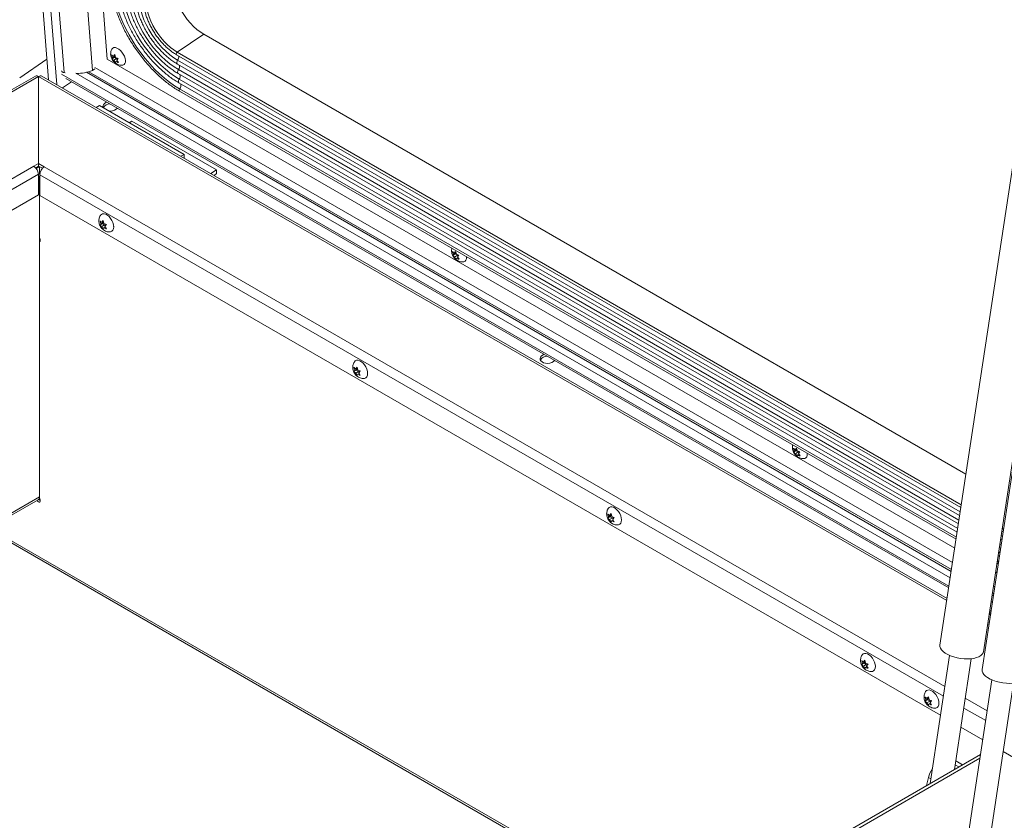
# Model space of a CAD drawing. Units: inches. Extents: x 2 to 541, y -26 to 419.
# Drawn here: x 448 to 473, y 234 to 254 of the extents above; entities that cross this region are included whole.
import ezdxf

# ---------------------------------------------------------------- set-up
doc = ezdxf.new("R2010")
doc.units = ezdxf.units.IN
doc.header["$MEASUREMENT"] = 0

msp = doc.modelspace()

# ---------------------------------------------------------------- linework, layer by layer
at = {"color": 7, "linetype": 'Continuous', "lineweight": 15, "ltscale": 50}
for p, q in [((446.589324, 280.1708691), (448.777149, 252.5567668)), ((447.066915, 279.1886452), (449.1622812, 252.741531)), ((447.7790705, 279.2403435), (449.8744367, 252.7932293)), ((448.1677888, 279.3112035), (450.2461926, 253.0781838)), ((452.6642322, 253.7054371), (451.9986436, 253.2539575)), ((471.7690197, 242.676478), (452.6642322, 253.7054371)), ((448.7358322, 253.0782555), (448.0513899, 252.6139871)), ((471.4868816, 240.816195), (450.2461926, 253.0781838)), ((450.3784459, 253.1157003), (450.3577723, 253.1882098)), ((450.4253441, 253.1275679), (450.3657781, 253.0871633)), ((450.3657781, 253.0871633), (450.3784459, 253.1157003)), ((450.4478577, 253.1627835), (450.3784459, 253.1157003)), ((450.4009595, 253.1509159), (450.433319, 253.1928101)), ((450.4380839, 253.176098), (450.4009595, 253.1509159)), ((450.4783771, 253.0969526), (450.4089653, 253.0498694)), ((450.4493305, 252.9907171), (450.4089653, 253.0498694)), ((450.4437237, 253.1563171), (450.4253441, 253.1275679)), ((450.4253441, 253.1275679), (450.4783771, 253.0969526)), ((450.433319, 253.1928101), (450.4539925, 253.1203006)), ((450.4619983, 253.0192541), (450.4493305, 252.9907171)), ((450.4938154, 253.0408362), (450.4619983, 253.0192541)), ((450.4783771, 253.0969526), (450.492986, 253.0654407)), ((450.5168714, 253.0963639), (450.4845119, 253.0544697)), ((450.4845119, 253.0544697), (450.5248771, 252.9953174)), ((451.9813865, 253.1892368), (471.6420607, 241.8393712)), ((449.1622812, 252.741531), (449.189834, 252.736258)), ((449.8744367, 252.7932293), (449.9355074, 252.8346546)), ((471.4329192, 240.4603923), (449.9380106, 252.8691389)), ((452.0068012, 252.9547734), (471.6114098, 241.6372737)), ((452.0255274, 252.7184162), (471.5799563, 241.4298847)), ((448.4441782, 252.6543687), (425.8406347, 239.6056208)), ((425.9218781, 239.5975757), (448.5254216, 252.6463237)), ((448.5254216, 250.462432), (448.5254216, 252.6463237)), ((448.5261287, 252.5826223), (448.5254216, 252.5830305)), ((448.5261287, 252.5826223), (448.5254216, 252.5822141)), ((448.5261287, 252.5826223), (448.5268358, 252.5830305)), ((448.5261287, 252.5826223), (448.5261287, 252.4008425)), ((448.5268358, 252.5822141), (448.5261287, 252.5826223)), ((448.5268358, 250.462432), (448.5268358, 252.6463237)), ((471.2959021, 239.5569674), (448.6080792, 252.6543687)), ((449.3520095, 252.5144587), (449.1214019, 252.3580338)), ((449.2092045, 252.5968983), (471.3362813, 239.8232087)), ((452.0442536, 252.482059), (471.5485028, 241.2224956)), ((452.0535694, 252.278165), (471.5208189, 241.039961)), ((448.5268358, 252.0111351), (448.5254216, 252.0103187)), ((450.0503755, 251.9154576), (449.9692125, 251.8686032)), ((450.0503755, 251.9154576), (452.1716958, 250.6908454)), ((450.859647, 251.5263131), (450.7974952, 251.4841545)), ((452.9809674, 250.301701), (450.859647, 251.5263131)), ((473.0165373, 250.9020108), (471.1183428, 238.3862267)), ((452.1716958, 250.6908454), (452.0905329, 250.643991)), ((452.1716958, 250.6908454), (452.1716958, 250.5971366)), ((472.2082414, 238.2209283), (474.1064359, 250.7367124)), ((448.4052135, 250.3930373), (427.9680683, 238.5949245)), ((448.4052135, 250.3930373), (448.5254216, 250.462432)), ((448.5254216, 250.3983335), (448.451148, 250.3554562)), ((448.5441709, 250.3883262), (448.463115, 250.3415336)), ((448.5254216, 250.3983335), (448.5254216, 250.462432)), ((448.6682572, 250.3807911), (448.5268358, 250.462432)), ((448.5268358, 250.3983335), (448.5268358, 250.462432)), ((448.6223227, 250.3432101), (448.5268358, 250.3983335)), ((448.5482418, 250.1951148), (448.5482418, 250.3859761)), ((452.8441831, 250.208918), (452.9809674, 250.301701)), ((452.9809674, 250.301701), (452.9883381, 250.2086693)), ((474.0771975, 250.2897047), (472.179003, 237.7739206)), ((428.0829732, 238.3959035), (448.5201183, 250.1940162)), ((448.5201183, 249.6734715), (448.5201183, 250.1940162)), ((448.5482418, 250.1310268), (448.5201183, 250.1472621)), ((448.5533523, 250.1280765), (448.5201183, 250.1472621)), ((448.5482418, 250.1310268), (448.5201183, 250.1147914)), ((448.5536802, 250.1919753), (448.5482418, 250.1951148)), ((448.5482418, 250.1310268), (448.5482418, 242.1056554)), ((448.5533523, 249.6612253), (448.5533523, 250.1817701)), ((452.9222582, 250.1638462), (452.9883381, 250.2086693)), ((428.5259275, 238.1310708), (448.5201183, 249.6734715)), ((471.1303914, 236.6277781), (448.5533523, 249.6612253)), ((450.0820977, 248.9509765), (450.0654646, 249.0250256)), ((450.1086142, 248.9887047), (450.1450141, 249.0321385)), ((450.1450141, 249.0321385), (450.1616472, 248.9580894)), ((450.1252581, 248.9534719), (450.0654646, 248.9189538)), ((450.0654646, 248.9189538), (450.0820977, 248.9509765)), ((450.1517746, 248.9912001), (450.0820977, 248.9509765)), ((450.1494722, 249.0122915), (450.1086142, 248.9887047)), ((450.1782911, 248.9228565), (450.1086142, 248.8826329)), ((450.1450141, 248.819995), (450.1086142, 248.8826329)), ((450.1517746, 248.9912001), (450.1252581, 248.9534719)), ((450.1252581, 248.9534719), (450.1782911, 248.9228565)), ((450.1616472, 248.8520176), (450.1450141, 248.819995)), ((450.1979198, 248.8729573), (450.1616472, 248.8520176)), ((450.1782911, 248.9228565), (450.1901966, 248.8921715)), ((450.2245637, 248.9331797), (450.1881637, 248.8897458)), ((450.1881637, 248.8897458), (450.2245637, 248.8271079)), ((450.4075911, 248.8651484), (450.4067613, 248.8957365)), ((458.9226528, 248.1832346), (458.9019793, 248.2557441)), ((458.969551, 248.1951022), (458.909985, 248.1546976)), ((458.909985, 248.1546976), (458.9226528, 248.1832346)), ((458.9920646, 248.2303178), (458.9226528, 248.1832346)), ((458.9451665, 248.2184502), (458.9775259, 248.2603444)), ((458.9822908, 248.2436323), (458.9451665, 248.2184502)), ((459.022584, 248.1644869), (458.9531722, 248.1174037)), ((458.9935374, 248.0582514), (458.9531722, 248.1174037)), ((458.9879306, 248.2238514), (458.969551, 248.1951022)), ((458.969551, 248.1951022), (459.022584, 248.1644869)), ((458.9775259, 248.2603444), (458.9981995, 248.1878349)), ((459.0062052, 248.0867884), (458.9935374, 248.0582514)), ((459.0380223, 248.1083705), (459.0062052, 248.0867884)), ((459.022584, 248.1644869), (459.037193, 248.132975)), ((459.0610783, 248.1638982), (459.0287189, 248.122004)), ((459.0287189, 248.122004), (459.0690841, 248.0628517)), ((456.4460587, 245.27714), (456.4294257, 245.3511891)), ((456.5157356, 245.3173636), (456.4460587, 245.27714)), ((456.4725752, 245.3148682), (456.5089752, 245.358302)), ((456.5134332, 245.338455), (456.4725752, 245.3148682)), ((456.5157356, 245.3173636), (456.4892191, 245.2796354)), ((456.5089752, 245.358302), (456.5256082, 245.2842529)), ((456.4892191, 245.2796354), (456.4294257, 245.2451173)), ((456.4294257, 245.2451173), (456.4460587, 245.27714)), ((456.5422521, 245.24902), (456.4725752, 245.2087964)), ((456.5089752, 245.1461585), (456.4725752, 245.2087964)), ((456.4892191, 245.2796354), (456.5422521, 245.24902)), ((456.5256082, 245.1781811), (456.5089752, 245.1461585)), ((456.5618808, 245.1991208), (456.5256082, 245.1781811)), ((456.5422521, 245.24902), (456.5541576, 245.218335)), ((456.5885247, 245.2593432), (456.5521247, 245.2159093)), ((456.5521247, 245.2159093), (456.5885247, 245.1532714)), ((456.7715521, 245.1913118), (456.7707223, 245.2219001)), ((467.4668598, 243.250769), (467.4461862, 243.3232784)), ((467.5137579, 243.2626365), (467.454192, 243.2222319)), ((467.454192, 243.2222319), (467.4668598, 243.250769)), ((467.5362716, 243.2978521), (467.4668598, 243.250769)), ((467.4893734, 243.2859846), (467.5217329, 243.3278787)), ((467.5264977, 243.3111666), (467.4893734, 243.2859846)), ((467.5667909, 243.2320212), (467.4973792, 243.1849381)), ((467.5377444, 243.1257857), (467.4973792, 243.1849381)), ((467.5321376, 243.2913857), (467.5137579, 243.2626365)), ((467.5137579, 243.2626365), (467.5667909, 243.2320212)), ((467.5217329, 243.3278787), (467.5424064, 243.2553692)), ((467.5504122, 243.1543228), (467.5377444, 243.1257857)), ((467.5822293, 243.1759048), (467.5504122, 243.1543228)), ((467.5667909, 243.2320212), (467.5813999, 243.2005094)), ((467.6052852, 243.2314325), (467.5729258, 243.1895383)), ((467.5729258, 243.1895383), (467.613291, 243.130386)), ((435.1422288, 234.3115614), (448.5145804, 242.0312556)), ((448.5482418, 242.0352155), (448.5482418, 242.0607762)), ((462.8100198, 241.6033034), (462.7933867, 241.6773526)), ((462.8796967, 241.6435271), (462.8100198, 241.6033034)), ((462.8365363, 241.6410317), (462.8729362, 241.6844655)), ((462.8773943, 241.6646185), (462.8365363, 241.6410317)), ((462.8796967, 241.6435271), (462.8531802, 241.6057988)), ((462.8729362, 241.6844655), (462.8895693, 241.6104164)), ((462.8531802, 241.6057988), (462.7933867, 241.5712808)), ((462.7933867, 241.5712808), (462.8100198, 241.6033034)), ((462.9062132, 241.5751835), (462.8365363, 241.5349599)), ((462.8729362, 241.472322), (462.8365363, 241.5349599)), ((462.8531802, 241.6057988), (462.9062132, 241.5751835)), ((462.8895693, 241.5043446), (462.8729362, 241.472322)), ((462.9258419, 241.5252843), (462.8895693, 241.5043446)), ((462.9062132, 241.5751835), (462.9181186, 241.5444985)), ((462.9524857, 241.5855067), (462.9160858, 241.5420728)), ((462.9160858, 241.5420728), (462.9524857, 241.4794349)), ((463.1355131, 241.5174752), (463.1346834, 241.5480637)), ((447.2412961, 241.2962043), (464.5800921, 231.2867304)), ((472.6672683, 241.2475315), (472.7027209, 241.2270651)), ((472.6366173, 241.045434), (472.6720699, 241.0249676)), ((472.5737104, 240.6306559), (472.609163, 240.6101895)), ((472.6051639, 240.8380449), (472.6406165, 240.8175786)), ((472.5460265, 240.4481213), (472.5814791, 240.4276549)), ((472.5475418, 240.203889), (472.5120892, 240.2243553)), ((472.4935793, 239.8480862), (472.4581267, 239.8685526)), ((472.3884141, 239.1671478), (472.3485235, 239.1458812)), ((472.3614889, 239.231369), (472.3969415, 239.2109027)), ((472.3890997, 239.1676164), (472.3914446, 239.174659)), ((472.3565622, 238.9446613), (472.3211096, 238.9651276)), ((469.1739808, 237.9294669), (469.1573477, 238.0035161)), ((469.2171412, 237.9319623), (469.1573477, 237.8974443)), ((469.1573477, 237.8974443), (469.1739808, 237.9294669)), ((469.2436577, 237.9696906), (469.1739808, 237.9294669)), ((469.2004973, 237.9671952), (469.2368972, 238.010629)), ((469.2413553, 237.990782), (469.2004973, 237.9671952)), ((469.2436577, 237.9696906), (469.2171412, 237.9319623)), ((469.2171412, 237.9319623), (469.2701742, 237.901347)), ((469.2368972, 238.010629), (469.2535303, 237.9365799)), ((469.3164467, 237.9116702), (469.2800468, 237.8682363)), ((471.3580282, 238.1287054), (470.8711527, 234.9184824)), ((471.4821303, 235.2711923), (471.9029775, 238.0460562)), ((469.2701742, 237.901347), (469.2004973, 237.8611234)), ((469.2368972, 237.7984855), (469.2004973, 237.8611234)), ((469.2535303, 237.8305081), (469.2368972, 237.7984855)), ((469.2898029, 237.8514478), (469.2535303, 237.8305081)), ((469.2701742, 237.901347), (469.2820796, 237.870662)), ((469.2800468, 237.8682363), (469.3164467, 237.8055984)), ((469.4994742, 237.8436388), (469.4986444, 237.8742271)), ((472.4186883, 237.5163993), (470.8575983, 227.2233206)), ((471.4025476, 227.1406714), (472.9636376, 237.4337501)), ((470.764971, 237.0110078), (470.748338, 237.0850569)), ((470.8081315, 237.0135032), (470.748338, 236.9789852)), ((470.748338, 236.9789852), (470.764971, 237.0110078)), ((470.834648, 237.0512314), (470.764971, 237.0110078)), ((470.7914875, 237.048736), (470.8278875, 237.0921699)), ((470.8323456, 237.0723229), (470.7914875, 237.048736)), ((470.8611645, 236.9828879), (470.7914875, 236.9426643)), ((470.8278875, 236.8800263), (470.7914875, 236.9426643)), ((470.834648, 237.0512314), (470.8081315, 237.0135032)), ((470.8081315, 237.0135032), (470.8611645, 236.9828879)), ((470.8278875, 237.0921699), (470.8445206, 237.0181207)), ((470.8807931, 236.9329887), (470.8445206, 236.912049)), ((470.8611645, 236.9828879), (470.8730699, 236.9522029)), ((470.907437, 236.993211), (470.8710371, 236.9497772)), ((470.8710371, 236.9497772), (470.907437, 236.8871393)), ((471.0906056, 236.9363335), (471.0903942, 236.9441272)), ((470.8445206, 236.912049), (470.8278875, 236.8800263)), ((472.1910516, 236.015472), (471.6429952, 236.3318582)), ((494.7848584, 222.972345), (472.7036554, 235.7195521)), ((472.1353642, 235.6482962), (455.3963668, 225.9850786)), ((472.1206543, 235.5513056), (455.4730172, 225.9408293)), ((471.5145318, 235.484832), (471.6833686, 235.3873646)), ((471.4995034, 235.3857419), (471.5900305, 235.3334817)), ((470.8273368, 235.0677108), (470.780363, 234.8660706))]:
    msp.add_line(p, q, dxfattribs=at)
at = {"color": 8, "linetype": 'Continuous', "lineweight": 15, "ltscale": 50}
for p, q in [((448.9800152, 252.4396546), (446.7879092, 280.1077911)), ((471.6524756, 241.9080418), (451.9986436, 253.2539575)), ((471.6253343, 241.7290857), (452.0108525, 253.052285)), ((471.3738675, 240.0710338), (449.4552259, 252.7243963)), ((471.3987925, 240.2353777), (449.7218403, 252.7492158)), ((471.4060171, 240.283013), (449.7845421, 252.7648248)), ((471.5938602, 241.5215605), (452.0295084, 252.8158204)), ((471.2882396, 239.5064449), (448.5268358, 252.6463237)), ((471.342411, 239.8636246), (449.1005862, 252.7035568)), ((471.5624068, 241.3141715), (452.0482346, 252.5794632)), ((471.5286391, 241.0915239), (452.0587082, 252.3312758)), ((448.6682572, 250.3807911), (471.2399884, 237.350408)), ((471.2029837, 237.1064163), (448.5533523, 250.1817701)), ((435.0946204, 234.3390451), (448.5482418, 242.1056554)), ((447.2889045, 241.323688), (464.6277004, 231.3142141)), ((472.6859945, 241.1167796), (472.6505419, 241.137246)), ((472.7131357, 241.2957357), (472.6776831, 241.3162021)), ((472.6545204, 240.9092544), (472.6190678, 240.9297208)), ((472.6230669, 240.7018654), (472.5876143, 240.7223317)), ((472.5892993, 240.4792178), (472.5538467, 240.4996841)), ((472.4594527, 239.6230716), (472.4240001, 239.6435379)), ((472.4666773, 239.6707069), (472.4312247, 239.6911732)), ((472.4345277, 239.4587278), (472.3990751, 239.4791941)), ((472.4030711, 239.2513185), (472.3676185, 239.2717849)), ((472.3488998, 238.8941388), (472.3134472, 238.9146052)), ((471.7525922, 237.0544882), (472.3006486, 236.738102)), ((472.2636438, 236.4941102), (471.7155874, 236.8104964)), ((470.8884359, 235.032439), (470.8273368, 235.0677108))]:
    msp.add_line(p, q, dxfattribs=at)
at = {"color": 7, "linetype": 'Continuous', "lineweight": 15, "ltscale": 50, "flags": 128}
for points in [[(450.3864051, 254.9114261), (450.40273, 254.7686569), (450.4294512, 254.6207969), (450.466386, 254.4688563), (450.5132822, 254.3138729), (450.5698194, 254.1569054), (450.6356115, 253.9990261), (450.7102089, 253.8413134), (450.7931021, 253.6848447), (450.8837249, 253.5306889), (450.9814582, 253.3798988), (451.0856344, 253.2335047), (451.1955419, 253.0925065), (451.3104298, 252.9578674), (451.4295135, 252.8305072), (451.5519794, 252.7112957), (451.6769909, 252.6010474), (451.8036942, 252.5005153), (451.9312237, 252.4103862), (452.0587082, 252.3312758)], [(450.6153624, 254.7902024), (450.6303895, 254.6609422), (450.655333, 254.5268752), (450.6900031, 254.3890216), (450.7341359, 254.2484306), (450.7873955, 254.1061722), (450.8493767, 253.963329), (450.9196076, 253.8209881), (450.9975539, 253.6802329), (451.0826222, 253.5421346), (451.1741652, 253.4077442), (451.2714861, 253.2780845), (451.3738443, 253.1541423), (451.4804608, 253.0368608), (451.5905242, 252.9271327), (451.7031967, 252.825793), (451.817621, 252.733613), (451.9329261, 252.6512943), (452.0482346, 252.5794632)], [(451.895497, 254.8914975), (451.9080811, 254.794761), (451.9307929, 254.6934826), (451.9633012, 254.5891392), (452.0051319, 254.4832523), (452.0556752, 254.377366), (452.1141939, 254.2730244), (452.1798348, 254.171749), (452.2516405, 254.0750166), (452.3285641, 253.9842378), (452.4094838, 253.9007363), (452.4932196, 253.8257298), (452.5785505, 253.7603121), (452.6642322, 253.7054371)], [(450.8302218, 254.6661666), (450.8449576, 254.5441547), (450.8701753, 254.4171849), (450.9056322, 254.2864798), (450.9509866, 254.1532983), (451.0058019, 254.018923), (451.06955, 253.884648), (451.1416172, 253.7517664), (451.2213093, 253.6215579), (451.3078589, 253.4952766), (451.4004325, 253.3741386), (451.4981384, 253.2593105), (451.6000358, 253.1518981), (451.7051433, 253.052936), (451.8124488, 252.9633772), (451.9209186, 252.8840841), (452.0295084, 252.8158204)], [(451.0452076, 254.542152), (451.0594603, 254.4295271), (451.0847037, 254.3118702), (451.1206205, 254.1906609), (451.1667589, 254.0674235), (451.2225388, 253.9437078), (451.2872586, 253.8210695), (451.3601046, 253.701051), (451.4401605, 253.5851615), (451.5264196, 253.4748584), (451.6177973, 253.3715288), (451.7131444, 253.2764722), (451.8112617, 253.1908839), (451.9109155, 253.1158403), (452.0108525, 253.052285)], [(451.2299084, 254.4400178), (451.2424925, 254.3432814), (451.2652043, 254.242003), (451.2977126, 254.1376596), (451.3395434, 254.0317727), (451.3900867, 253.9258864), (451.4486054, 253.8215448), (451.5142462, 253.7202693), (451.586052, 253.6235369), (451.6629755, 253.5327581), (451.7438952, 253.4492567), (451.8276311, 253.3742502), (451.912962, 253.3088325), (451.9986436, 253.2539575)], [(450.3642742, 253.3323669), (450.384418, 253.3551872), (450.4138537, 253.3678598), (450.4498623, 253.3678622), (450.4903512, 253.3551945), (450.5329674, 253.3305927), (450.5752341, 253.2954867), (450.6146949, 253.2519166), (450.6490565, 253.2024146), (450.676322, 253.1498577), (450.6949068, 253.0973001), (450.7037308, 253.0477964), (450.7022811, 253.0042235), (450.6906421, 252.9691137), (450.6694901, 252.9445076), (450.6400545, 252.931835), (450.6365595, 252.9312349)], [(450.14008, 251.8636723), (450.137637, 251.870983), (450.1357215, 251.9042303), (450.1482047, 251.9372586), (450.1741608, 251.9676183), (450.2116647, 251.9930578), (450.2359842, 252.004151)], [(450.5012814, 251.8509982), (450.5001322, 251.8496355), (450.4681039, 251.8214736)], [(450.0762866, 249.1638029), (450.0986513, 249.1874413), (450.13055, 249.2016599), (450.1682847, 249.2027458), (450.2096625, 249.190636), (450.2522786, 249.1660343), (450.2936565, 249.1303703), (450.3313912, 249.0857167), (450.3632898, 249.0346687), (450.3874986, 248.980193), (450.4026105, 248.9254555), (450.4077473, 248.8736373)], [(450.4077473, 248.8736373), (450.4026105, 248.82775), (450.3874986, 248.7904603), (450.3632898, 248.7639354), (450.3313912, 248.7497168), (450.3155776, 248.7476093)], [(448.5482418, 248.5931027), (448.5533894, 248.5849806), (448.5637359, 248.5611266), (448.5673691, 248.537937), (448.5637359, 248.5189423), (448.5533894, 248.5070341), (448.5482418, 248.5048552)], [(448.5665987, 248.5482445), (448.5568819, 248.5571582), (448.5482418, 248.567542)], [(459.2469021, 248.1255424), (459.2479377, 248.1153307), (459.2464881, 248.0717578), (459.234849, 248.0366481), (459.2136971, 248.0120419), (459.1842614, 247.9993693), (459.1807665, 247.9987692)], [(461.428259, 245.4943107), (461.3859781, 245.4720675), (461.3365804, 245.4573926), (461.2837295, 245.4513745), (461.2313451, 245.4544594), (461.1833124, 245.4664186), (461.1431936, 245.4863652), (461.1139642, 245.5128197), (461.0977921, 245.5438202), (461.0958766, 245.5770674), (461.1083598, 245.6100957), (461.1343159, 245.6404554), (461.1718198, 245.665895), (461.1961393, 245.6769881)], [(456.4402477, 245.4899664), (456.4626123, 245.5136048), (456.494511, 245.5278234), (456.5322457, 245.5289093), (456.5736235, 245.5167995), (456.6162397, 245.4921978), (456.6576175, 245.4565338), (456.6953522, 245.4118802), (456.7272509, 245.3608322), (456.7514596, 245.3063565), (456.7665715, 245.251619), (456.7717083, 245.1998008)], [(461.4614365, 245.5238353), (461.4602874, 245.5224726), (461.428259, 245.4943107)], [(456.7717083, 245.1998008), (456.7665715, 245.1539135), (456.7514596, 245.1166238), (456.7272509, 245.0900989), (456.6953522, 245.0758803), (456.6795387, 245.0737728)], [(467.7911091, 243.1930767), (467.7921446, 243.182865), (467.790695, 243.1392921), (467.779056, 243.1041824), (467.757904, 243.0795762), (467.7284684, 243.0669036), (467.7249734, 243.0663035)], [(448.542692, 242.068118), (448.5533894, 242.0526541), (448.5637359, 242.0288001), (448.5673691, 242.0056105), (448.5637359, 241.9866158), (448.5533894, 241.9747076), (448.5379047, 241.9716989), (448.5196394, 241.9780478), (448.501374, 241.9927877), (448.4858894, 242.0136745), (448.4854514, 242.0144398)], [(462.8042087, 241.8161299), (462.8265734, 241.8397683), (462.858472, 241.8539869), (462.8962068, 241.8550728), (462.9375846, 241.842963), (462.9802007, 241.8183613), (463.0215785, 241.7826973), (463.0593132, 241.7380437), (463.0912119, 241.6869957), (463.1154206, 241.63252), (463.1305325, 241.5777825), (463.1356693, 241.5259643)], [(463.1356693, 241.5259643), (463.1305325, 241.480077), (463.1154206, 241.4427873), (463.0912119, 241.4162624), (463.0593132, 241.4020438), (463.0434997, 241.3999363)], [(472.3851208, 239.1649627), (472.3784402, 239.1725366), (472.3551741, 239.1897325)], [(472.3933991, 239.1875456), (472.3904049, 239.2075244), (472.3861293, 239.2171444)], [(469.1681697, 238.1422934), (469.1905344, 238.1659318), (469.2224331, 238.1801504), (469.2601678, 238.1812363), (469.3015456, 238.1691265), (469.3441617, 238.1445248), (469.3855395, 238.1088608), (469.4232743, 238.0642072), (469.4551729, 238.0131592), (469.4793817, 237.9586835), (469.4944935, 237.903946), (469.4996304, 237.8521278)], [(471.1183428, 238.3862267), (471.1183463, 238.350886), (471.1314849, 238.3087786), (471.1583969, 238.2665364), (471.1983855, 238.2252536), (471.2504149, 238.1859993), (471.3131376, 238.1497903), (471.3849291, 238.1175642), (471.4639301, 238.0901558), (471.5480944, 238.068275), (471.6352424, 238.0524883), (471.7231167, 238.0432047), (471.8094417, 238.0406646), (471.8919814, 238.0449338), (471.9685983, 238.0559018), (472.0373078, 238.0732844), (472.0963306, 238.0966315), (472.1441378, 238.1253384), (472.1794915, 238.1586616), (472.2014758, 238.1957381), (472.2082414, 238.2209283)], [(469.4996304, 237.8521278), (469.4944935, 237.8062405), (469.4793817, 237.7689508), (469.4551729, 237.7424259), (469.4232743, 237.7282073), (469.4074607, 237.7260998)], [(472.179003, 237.7739206), (472.1790065, 237.7385799), (472.192145, 237.6964725), (472.2190571, 237.6542303), (472.2590456, 237.6129475), (472.3110751, 237.5736932), (472.3737978, 237.5374842), (472.4455893, 237.5052582), (472.5245903, 237.4778498), (472.6087546, 237.4559689), (472.6959025, 237.4401822), (472.7837769, 237.4308986), (472.8701019, 237.4283585), (472.9526416, 237.4326278), (473.0292584, 237.4435957), (473.097968, 237.4609784), (473.1569907, 237.4843255), (473.204798, 237.5130324), (473.2401516, 237.5463556), (473.2621359, 237.583432), (473.2689015, 237.6086222)], [(470.7586972, 237.2231293), (470.7815247, 237.2474727), (470.8134233, 237.2616913), (470.851158, 237.2627772), (470.8925358, 237.2506674), (470.935152, 237.2260656), (470.9765298, 237.1904016), (471.0142645, 237.1457481), (471.0461632, 237.0947001), (471.0703719, 237.0402244), (471.0854838, 236.9854868), (471.0906206, 236.9336687), (471.0854838, 236.8877813), (471.0703719, 236.8504916), (471.0461632, 236.8239667), (471.0142645, 236.8097481), (470.9988014, 236.8076596)]]:
    msp.add_lwpolyline(points, dxfattribs=at)
at = {"color": 8, "linetype": 'Continuous', "lineweight": 15, "ltscale": 50, "flags": 128}
for points in [[(451.9986436, 253.2539575), (451.9896635, 253.2460734), (451.9819508, 253.2356628), (451.9763623, 253.2238822), (451.9735191, 253.2120406), (451.9737369, 253.2014537), (451.9769917, 253.1932979), (451.9813865, 253.1892368)], [(452.0108525, 253.052285), (452.0015482, 253.0356646), (451.9948559, 253.0183008), (451.9911673, 253.0012101), (451.9906983, 252.9853929), (451.9934764, 252.9717752), (451.9993389, 252.9611542), (452.0068012, 252.9547734)], [(452.0295084, 252.8158204), (452.0202268, 252.7992061), (452.0135556, 252.7818556), (452.0098847, 252.7647828), (452.0094285, 252.7489856), (452.0122137, 252.7353871), (452.0180775, 252.724782), (452.0255274, 252.7184162)], [(452.0482346, 252.5794632), (452.0389463, 252.5628344), (452.0322731, 252.545469), (452.0286056, 252.5283836), (452.0281587, 252.5125783), (452.0309583, 252.4989784), (452.0368408, 252.4883799), (452.0442536, 252.482059)], [(452.0587082, 252.3312758), (452.0517146, 252.3201955), (452.047114, 252.3082337), (452.0454177, 252.2967194), (452.0468141, 252.286932), (452.051148, 252.2799588), (452.0535694, 252.278165)]]:
    msp.add_lwpolyline(points, dxfattribs=at)
at = {"color": 8, "linetype": 'Continuous', "lineweight": 15, "ltscale": 2500}
for centre, radius, start, end in [((451.9039622, 253.1320893), 0.1333951, 323.25501926, 11.39455752), ((451.9352819, 252.8916226), 0.1209322, 321.18445874, 18.41377016), ((451.9540081, 252.6552654), 0.1209322, 321.18445874, 18.41377016), ((451.9652057, 252.4190576), 0.1282511, 316.80742752, 17.19042268)]:
    msp.add_arc(centre, radius, start, end, dxfattribs=at)
at = {"color": 7, "linetype": 'Continuous', "lineweight": 15, "ltscale": 2500}
for centre, radius, start, end in [((449.1655715, 252.8101267), 0.0686745, 199.0208396, 267.25383749), ((449.4256393, 254.0644779), 1.3481439, 271.90006061, 289.44490229), ((448.4778221, 252.5798804), 0.0817338, 54.38242252, 114.30711905), ((448.5744353, 252.5798804), 0.0817338, 65.69288095, 125.61757748), ((450.3173404, 251.7630083), 0.1977858, 91.76431815, 150.42075261), ((450.3167225, 252.0642101), 0.2860723, 263.68080004, 301.9495333), ((448.2706457, 250.1826638), 0.2497308, 2.60547849, 57.39452166), ((448.8028249, 250.1704177), 0.2497308, 122.60547834, 177.39452151), ((461.2763858, 245.4391732), 0.1944282, 91.46762928, 152.60456853), ((448.4709429, 242.0958137), 0.0779229, 304.05635091, 7.25582948), ((448.635169, 242.0996428), 0.1082207, 204.63370828, 230.68261654), ((471.4307149, 234.9207787), 0.6210106, 144.28809167, 166.31395269)]:
    msp.add_arc(centre, radius, start, end, dxfattribs=at)
at = {"color": 7, "linetype": 'Continuous', "lineweight": 15, "ltscale": 50}
for points, knots in [([(450.3346167, 254.9310924), (450.3366917, 254.9079058), (450.3427091, 254.8406666), (450.3594635, 254.7258489), (450.3876552, 254.5859893), (450.4245352, 254.4430634), (450.4697249, 254.2979433), (450.5230004, 254.1513937), (450.5840452, 254.004217), (450.6525175, 253.8572106), (450.7280341, 253.7111746), (450.8101762, 253.5669041), (450.8984908, 253.4251857), (450.9924927, 253.2867935), (451.0916668, 253.1524853), (451.1954711, 253.0229976), (451.3033403, 252.899041), (451.4146897, 252.781297), (451.5289183, 252.6704106), (451.6454107, 252.5670045), (451.763547, 252.4716121), (451.8826843, 252.3849152), (451.9795529, 252.3216605), (452.0364312, 252.2882362), (452.0535694, 252.278165)], [0, 0, 0, 0, 0.0251593662, 0.0729599702, 0.1207470542, 0.1685125815, 0.2162562346, 0.2639794942, 0.3116848129, 0.3593751226, 0.4070535558, 0.4547233021, 0.502387545, 0.5500494478, 0.5977121484, 0.6453777837, 0.6930495628, 0.7407307585, 0.7884247195, 0.8361348557, 0.8838645731, 0.9316171247, 0.9793953193, 1, 1, 1, 1]), ([(450.522346, 254.8317738), (450.5243479, 254.8095825), (450.5301487, 254.7452799), (450.5466603, 254.6355334), (450.5746469, 254.5020104), (450.6113677, 254.365777), (450.6563925, 254.2277371), (450.7094501, 254.0886918), (450.7701773, 253.9494748), (450.8381864, 253.8109142), (450.9130488, 253.6738382), (450.9943005, 253.5390686), (451.0814439, 253.4074164), (451.1739487, 253.279678), (451.2712563, 253.1566295), (451.3727833, 253.0390207), (451.4779279, 252.9275695), (451.5860732, 252.8229577), (451.6965907, 252.7258356), (451.808848, 252.6367934), (451.9202189, 252.5578618), (451.9988386, 252.5084313), (452.0394906, 252.4848249), (452.0442536, 252.482059)], [0, 0, 0, 0, 0.0269931881, 0.0782167837, 0.1293968596, 0.1805235179, 0.2315958785, 0.2826182114, 0.3335974463, 0.3845417447, 0.4354597375, 0.4863601627, 0.5372517348, 0.5881431423, 0.6390409934, 0.6899533387, 0.7408891885, 0.7918577786, 0.8428685253, 0.89393081, 0.9450534585, 0.9935621251, 1, 1, 1, 1]), ([(450.7372054, 254.7077381), (450.7390779, 254.6872031), (450.7445022, 254.6277166), (450.7604232, 254.5260229), (450.7877121, 254.4022401), (450.8237043, 254.2759948), (450.8679247, 254.1482597), (450.9200537, 254.0199048), (450.9796745, 253.891831), (451.0463416, 253.7649314), (451.1195642, 253.6400962), (451.1988131, 253.5182044), (451.2835211, 253.40012), (451.3730877, 253.2866845), (451.466884, 253.1787105), (451.5642606, 253.0769697), (451.6645517, 252.9822072), (451.7670847, 252.8950709), (451.8711699, 252.8163653), (451.9575941, 252.7585233), (452.0090486, 252.7281451), (452.0255274, 252.7184162)], [0, 0, 0, 0, 0.0294261696, 0.0852424617, 0.14099778, 0.1966795013, 0.2522876038, 0.3078296852, 0.363316985, 0.4187622517, 0.474178705, 0.529579617, 0.5849782293, 0.640385304, 0.6958124244, 0.7512733632, 0.8067822766, 0.8623536007, 0.918001578, 0.9737390953, 1, 1, 1, 1]), ([(450.9520648, 254.5837024), (450.9537972, 254.5649695), (450.9588132, 254.5107293), (450.9741042, 254.4178331), (451.0006477, 254.3047386), (451.0358482, 254.1895131), (451.0791674, 254.0732179), (451.1302183, 253.9568114), (451.1885105, 253.841279), (451.2535201, 253.727595), (451.3246724, 253.6167248), (451.4013501, 253.5096168), (451.4828956, 253.4071959), (451.5686195, 253.3103462), (451.6578094, 253.2199255), (451.7497414, 253.1366732), (451.8436755, 253.0615337), (451.9296888, 253.0009345), (451.984151, 252.9683322), (452.0068012, 252.9547734)], [0, 0, 0, 0, 0.0326630286, 0.0945740796, 0.1563943046, 0.2181070224, 0.2797146901, 0.3412318308, 0.402678149, 0.4640751756, 0.5254448591, 0.5868091702, 0.6481865373, 0.7095957122, 0.7710597285, 0.8326023485, 0.8942477132, 0.9560189795, 1, 1, 1, 1]), ([(451.1628225, 254.4529794), (451.1643533, 254.4367189), (451.1687907, 254.389584), (451.1830094, 254.3082963), (451.2081513, 254.2089516), (451.2417829, 254.1076003), (451.2833169, 254.0054694), (451.3322908, 253.903675), (451.3881176, 253.80336), (451.4501572, 253.7056456), (451.5177028, 253.6116336), (451.589993, 253.5223836), (451.66622, 253.4389252), (451.7455466, 253.3621509), (451.8271004, 253.2931625), (451.9060838, 253.2348652), (451.9575954, 253.2036526), (451.9813865, 253.1892368)], [0, 0, 0, 0, 0.0367345619, 0.1064839263, 0.1761659384, 0.2457584645, 0.3152686753, 0.3847128792, 0.454110624, 0.5234822581, 0.5928481945, 0.6622257441, 0.7316322039, 0.8010891546, 0.8706189576, 0.9402441099, 1, 1, 1, 1]), ([(450.3640299, 253.330754), (450.3575811, 253.3187573), (450.3438402, 253.2931948), (450.3334327, 253.2499792), (450.330833, 253.2147947), (450.3320718, 253.195025), (450.3323653, 253.1903411)], [0, 0, 0, 0, 0.2781677167, 0.5927193239, 0.9035058004, 1, 1, 1, 1]), ([(450.3323653, 253.1903411), (450.3347031, 253.1732983), (450.3392941, 253.1398303), (450.3581931, 253.0909122), (450.3860232, 253.0432859), (450.4233274, 253.0004892), (450.4668471, 252.9666293), (450.5132001, 252.9431274), (450.5618227, 252.9302832), (450.6033205, 252.9264107), (450.6274432, 252.9309352), (450.6352247, 252.9323947)], [0, 0, 0, 0, 0.11627774884, 0.228341919, 0.35125385153, 0.48494361045, 0.60704490373, 0.72238568072, 0.83465858772, 0.94666409045, 1, 1, 1, 1]), ([(450.3577723, 253.1882098), (450.3598107, 253.185792), (450.3641824, 253.1806066), (450.3773404, 253.1675345), (450.3908032, 253.1580619), (450.4009595, 253.1509159)], [0, 0, 0, 0, 0.17666062547, 0.37887949378, 1, 1, 1, 1]), ([(450.4089653, 253.0498694), (450.3987219, 253.056988), (450.382233, 253.068447), (450.3702986, 253.0820216), (450.3657781, 253.0871633)], [0, 0, 0, 0, 0.6212275577, 1, 1, 1, 1]), ([(450.4539925, 253.1203006), (450.4661557, 253.1144842), (450.4857349, 253.1051215), (450.5083177, 253.0987697), (450.5168714, 253.0963639)], [0, 0, 0, 0, 0.6212275577, 1, 1, 1, 1]), ([(450.5248771, 252.9953174), (450.5208619, 252.9963943), (450.5122505, 252.9987038), (450.4903698, 253.0058591), (450.4741981, 253.0134942), (450.4619983, 253.0192541)], [0, 0, 0, 0, 0.17666062547, 0.37887949379, 1, 1, 1, 1]), ([(450.076968, 249.1625632), (450.0716956, 249.1549021), (450.0574365, 249.1341827), (450.0437401, 249.0953382), (450.0352466, 249.0487774), (450.0358703, 249.0005578), (450.0453892, 248.9511691), (450.0648063, 248.9010231), (450.0941468, 248.8535453), (450.1318249, 248.8125612), (450.174962, 248.7807464), (450.2220952, 248.7590901), (450.2690295, 248.7472546), (450.2998945, 248.7479601), (450.3138523, 248.7482791)], [0, 0, 0, 0, 0.04785307333, 0.12941779607, 0.21004635977, 0.29179625885, 0.37710320727, 0.46821507534, 0.56636061382, 0.66121693126, 0.75288923816, 0.84124268564, 0.92820657398, 1, 1, 1, 1]), ([(450.0654646, 249.0250256), (450.0674992, 249.0227055), (450.0718628, 249.0177295), (450.0850041, 249.0050885), (450.0984618, 248.9957497), (450.1086142, 248.9887047)], [0, 0, 0, 0, 0.1766606255, 0.3788794938, 1, 1, 1, 1]), ([(450.1086142, 248.8826329), (450.0983745, 248.8896567), (450.0818915, 248.900963), (450.0699774, 248.9140114), (450.0654646, 248.9189538)], [0, 0, 0, 0, 0.6212275577, 1, 1, 1, 1]), ([(450.1616472, 248.9580894), (450.173814, 248.9521781), (450.1933992, 248.9426627), (450.2160022, 248.9357848), (450.2245637, 248.9331797)], [0, 0, 0, 0, 0.6212275577, 1, 1, 1, 1]), ([(450.2245637, 248.8271079), (450.2205447, 248.8282825), (450.2119252, 248.8308015), (450.1900278, 248.8383878), (450.1738509, 248.8461568), (450.1616472, 248.8520176)], [0, 0, 0, 0, 0.1766606255, 0.3788794938, 1, 1, 1, 1]), ([(458.8835555, 248.3352979), (458.8818389, 248.3292915), (458.8759551, 248.3087034), (458.8751288, 248.2823043), (458.8762958, 248.2625546), (458.8765723, 248.2578755)], [0, 0, 0, 0, 0.2391517172, 0.8197374676, 1, 1, 1, 1]), ([(458.8765723, 248.2578755), (458.8789101, 248.2408327), (458.883501, 248.2073646), (458.9024, 248.1584465), (458.9302301, 248.1108202), (458.9675344, 248.0680235), (459.0110541, 248.0341636), (459.057407, 248.0106617), (459.1060297, 247.9978175), (459.1475275, 247.9939451), (459.1716501, 247.9984695), (459.1794316, 247.999929)], [0, 0, 0, 0, 0.11627774884, 0.228341919, 0.35125385153, 0.48494361045, 0.60704490373, 0.72238568072, 0.83465858772, 0.94666409045, 1, 1, 1, 1]), ([(458.9019793, 248.2557441), (458.9040177, 248.2533263), (458.9083894, 248.2481409), (458.9215473, 248.2350688), (458.9350102, 248.2255963), (458.9451665, 248.2184502)], [0, 0, 0, 0, 0.17666062547, 0.37887949378, 1, 1, 1, 1]), ([(458.9531722, 248.1174037), (458.9429289, 248.1245224), (458.92644, 248.1359813), (458.9145055, 248.1495559), (458.909985, 248.1546976)], [0, 0, 0, 0, 0.6212275577, 1, 1, 1, 1]), ([(458.9981995, 248.1878349), (459.0103626, 248.1820185), (459.0299419, 248.1726558), (459.0525246, 248.1663041), (459.0610783, 248.1638982)], [0, 0, 0, 0, 0.6212275577, 1, 1, 1, 1]), ([(459.0690841, 248.0628517), (459.0650688, 248.0639286), (459.0564575, 248.0662381), (459.0345768, 248.0733935), (459.018405, 248.0810286), (459.0062052, 248.0867884)], [0, 0, 0, 0, 0.17666062547, 0.37887949379, 1, 1, 1, 1]), ([(456.440929, 245.4887267), (456.4356566, 245.4810656), (456.4213976, 245.4603462), (456.4077011, 245.4215017), (456.3992076, 245.3749409), (456.3998313, 245.3267213), (456.4093502, 245.2773326), (456.4287674, 245.2271866), (456.4581078, 245.1797088), (456.495786, 245.1387247), (456.538923, 245.1069099), (456.5860562, 245.0852536), (456.6329906, 245.0734181), (456.6638555, 245.0741236), (456.6778133, 245.0744426)], [0, 0, 0, 0, 0.04785307333, 0.12941779607, 0.21004635977, 0.29179625885, 0.37710320727, 0.46821507534, 0.56636061382, 0.66121693126, 0.75288923816, 0.84124268564, 0.92820657398, 1, 1, 1, 1]), ([(456.4294257, 245.3511891), (456.4314603, 245.348869), (456.4358239, 245.343893), (456.4489652, 245.331252), (456.4624229, 245.3219132), (456.4725752, 245.3148682)], [0, 0, 0, 0, 0.1766606255, 0.3788794938, 1, 1, 1, 1]), ([(456.4725752, 245.2087964), (456.4623355, 245.2158202), (456.4458525, 245.2271264), (456.4339384, 245.2401749), (456.4294257, 245.2451173)], [0, 0, 0, 0, 0.6212275577, 1, 1, 1, 1]), ([(456.5256082, 245.2842529), (456.5377751, 245.2783416), (456.5573602, 245.2688262), (456.5799633, 245.2619483), (456.5885247, 245.2593432)], [0, 0, 0, 0, 0.6212275577, 1, 1, 1, 1]), ([(456.5885247, 245.1532714), (456.5845057, 245.154446), (456.5758862, 245.156965), (456.5539889, 245.1645513), (456.537812, 245.1723203), (456.5256082, 245.1781811)], [0, 0, 0, 0, 0.1766606255, 0.3788794938, 1, 1, 1, 1]), ([(467.4277624, 243.4028323), (467.4260459, 243.3968258), (467.4201621, 243.3762377), (467.4193357, 243.3498386), (467.4205027, 243.3300889), (467.4207792, 243.3254098)], [0, 0, 0, 0, 0.2391517172, 0.8197374676, 1, 1, 1, 1]), ([(467.4207792, 243.3254098), (467.423117, 243.308367), (467.4277079, 243.274899), (467.446607, 243.2259808), (467.474437, 243.1783545), (467.5117413, 243.1355578), (467.555261, 243.1016979), (467.601614, 243.078196), (467.6502366, 243.0653519), (467.6917344, 243.0614794), (467.7158571, 243.0660038), (467.7236386, 243.0674633)], [0, 0, 0, 0, 0.11627774884, 0.228341919, 0.35125385153, 0.48494361045, 0.60704490373, 0.72238568072, 0.83465858772, 0.94666409045, 1, 1, 1, 1]), ([(467.4461862, 243.3232784), (467.4482246, 243.3208606), (467.4525963, 243.3156752), (467.4657543, 243.3026032), (467.4792171, 243.2931306), (467.4893734, 243.2859846)], [0, 0, 0, 0, 0.17666062547, 0.37887949378, 1, 1, 1, 1]), ([(467.4973792, 243.1849381), (467.4871358, 243.1920567), (467.4706469, 243.2035156), (467.4587124, 243.2170903), (467.454192, 243.2222319)], [0, 0, 0, 0, 0.6212275577, 1, 1, 1, 1]), ([(467.5424064, 243.2553692), (467.5545696, 243.2495529), (467.5741488, 243.2401901), (467.5967315, 243.2338384), (467.6052852, 243.2314325)], [0, 0, 0, 0, 0.6212275577, 1, 1, 1, 1]), ([(467.613291, 243.130386), (467.6092758, 243.1314629), (467.6006644, 243.1337725), (467.5787837, 243.1409278), (467.562612, 243.1485629), (467.5504122, 243.1543228)], [0, 0, 0, 0, 0.17666062547, 0.37887949379, 1, 1, 1, 1]), ([(462.80489, 241.8148902), (462.7996176, 241.8072291), (462.7853586, 241.7865097), (462.7716621, 241.7476652), (462.7631687, 241.7011044), (462.7637924, 241.6528848), (462.7733113, 241.603496), (462.7927284, 241.5533501), (462.8220688, 241.5058723), (462.859747, 241.4648882), (462.902884, 241.4330734), (462.9500172, 241.4114171), (462.9969516, 241.3995816), (463.0278166, 241.4002871), (463.0417744, 241.4006061)], [0, 0, 0, 0, 0.04785307333, 0.12941779607, 0.21004635977, 0.29179625885, 0.37710320727, 0.46821507534, 0.56636061382, 0.66121693126, 0.75288923816, 0.84124268564, 0.92820657398, 1, 1, 1, 1]), ([(462.7933867, 241.6773526), (462.7954213, 241.6750324), (462.7997849, 241.6700565), (462.8129262, 241.6574155), (462.8263839, 241.6480767), (462.8365363, 241.6410317)], [0, 0, 0, 0, 0.1766606255, 0.3788794938, 1, 1, 1, 1]), ([(462.8895693, 241.6104164), (462.9017361, 241.6045051), (462.9213213, 241.5949897), (462.9439243, 241.5881118), (462.9524857, 241.5855067)], [0, 0, 0, 0, 0.6212275577, 1, 1, 1, 1]), ([(462.8365363, 241.5349599), (462.8262966, 241.5419837), (462.8098136, 241.5532899), (462.7978994, 241.5663384), (462.7933867, 241.5712808)], [0, 0, 0, 0, 0.6212275577, 1, 1, 1, 1]), ([(462.9524857, 241.4794349), (462.9484667, 241.4806095), (462.9398473, 241.4831285), (462.9179499, 241.4907148), (462.901773, 241.4984838), (462.8895693, 241.5043446)], [0, 0, 0, 0, 0.1766606255, 0.3788794938, 1, 1, 1, 1]), ([(469.168851, 238.1410537), (469.1635787, 238.1333926), (469.1493196, 238.1126732), (469.1356232, 238.0738287), (469.1271297, 238.0272679), (469.1277534, 237.9790483), (469.1372723, 237.9296595), (469.1566894, 237.8795136), (469.1860299, 237.8320358), (469.223708, 237.7910517), (469.2668451, 237.7592369), (469.3139783, 237.7375806), (469.3609126, 237.7257451), (469.3917776, 237.7264506), (469.4057354, 237.7267696)], [0, 0, 0, 0, 0.04785307333, 0.12941779607, 0.21004635977, 0.29179625885, 0.37710320727, 0.46821507534, 0.56636061382, 0.66121693126, 0.75288923816, 0.84124268564, 0.92820657398, 1, 1, 1, 1]), ([(469.1573477, 238.0035161), (469.1593823, 238.0011959), (469.1637459, 237.99622), (469.1768872, 237.983579), (469.1903449, 237.9742402), (469.2004973, 237.9671952)], [0, 0, 0, 0, 0.1766606255, 0.3788794938, 1, 1, 1, 1]), ([(469.2535303, 237.9365799), (469.2656971, 237.9306686), (469.2852823, 237.9211532), (469.3078853, 237.9142753), (469.3164467, 237.9116702)], [0, 0, 0, 0, 0.6212275577, 1, 1, 1, 1]), ([(469.2004973, 237.8611234), (469.1902576, 237.8681472), (469.1737746, 237.8794534), (469.1618605, 237.8925019), (469.1573477, 237.8974443)], [0, 0, 0, 0, 0.6212275577, 1, 1, 1, 1]), ([(469.3164467, 237.8055984), (469.3124277, 237.8067729), (469.3038083, 237.809292), (469.2819109, 237.8168783), (469.265734, 237.8246473), (469.2535303, 237.8305081)], [0, 0, 0, 0, 0.1766606255, 0.3788794938, 1, 1, 1, 1]), ([(470.7581839, 237.2216058), (470.7507454, 237.2089811), (470.7353197, 237.1828004), (470.7216691, 237.1370787), (470.7197745, 237.1045831), (470.7187936, 237.0877598)], [0, 0, 0, 0, 0.30994168868, 0.64274755327, 1, 1, 1, 1]), ([(470.7187936, 237.0877598), (470.7198245, 237.0701149), (470.7218471, 237.0354955), (470.7375474, 236.9842595), (470.7625419, 236.934317), (470.7974956, 236.889189), (470.8395102, 236.8527739), (470.8852172, 236.826562), (470.9339891, 236.8113444), (470.9722407, 236.8053703), (470.9932267, 236.8080703), (470.9975034, 236.8086205)], [0, 0, 0, 0, 0.1205799902, 0.236578656, 0.3621754099, 0.4979831783, 0.6214687447, 0.7400056257, 0.8556694127, 0.9705872952, 1, 1, 1, 1]), ([(470.748338, 237.0850569), (470.7503726, 237.0827368), (470.7547362, 237.0777609), (470.7678775, 237.0651198), (470.7813352, 237.0557811), (470.7914875, 237.048736)], [0, 0, 0, 0, 0.1766606255, 0.3788794938, 1, 1, 1, 1]), ([(470.7914875, 236.9426643), (470.7812479, 236.9496881), (470.7647649, 236.9609943), (470.7528507, 236.9740428), (470.748338, 236.9789852)], [0, 0, 0, 0, 0.6212275577, 1, 1, 1, 1]), ([(470.8445206, 237.0181207), (470.8566874, 237.0122095), (470.8762725, 237.0026941), (470.8988756, 236.9958162), (470.907437, 236.993211)], [0, 0, 0, 0, 0.6212275577, 1, 1, 1, 1]), ([(470.907437, 236.8871393), (470.903418, 236.8883138), (470.8947985, 236.8908329), (470.8729012, 236.8984192), (470.8567243, 236.9061881), (470.8445206, 236.912049)], [0, 0, 0, 0, 0.1766606255, 0.3788794938, 1, 1, 1, 1])]:
    msp.add_open_spline(points, degree=3, knots=knots, dxfattribs=at)

doc.saveas('drawing.dxf')
